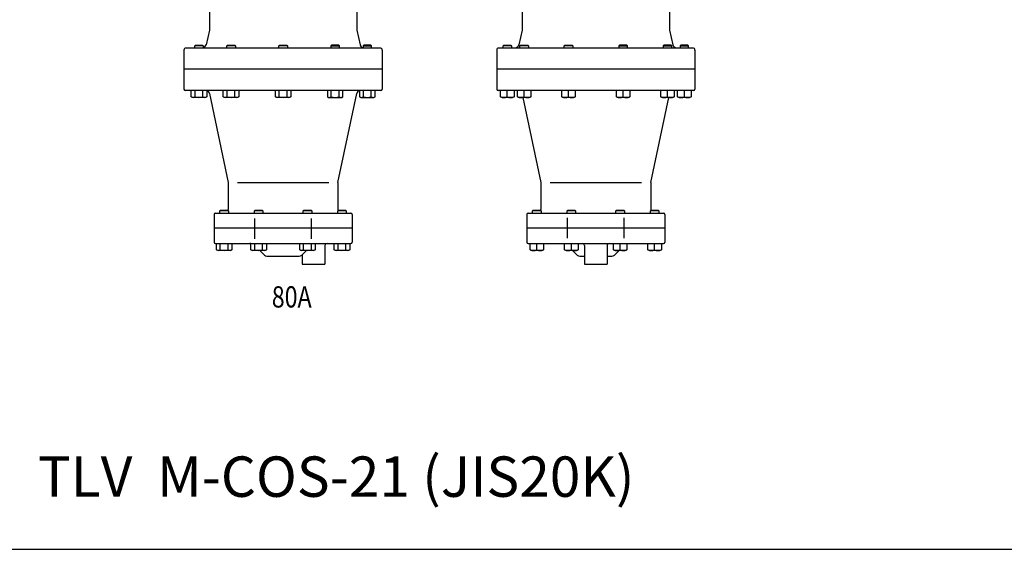
# Model space of a CAD drawing. Extents: x 209 to 5434, y 95 to 3629.
# Drawn here: x 2375 to 3765, y 95 to 843 of the extents above; entities that cross this region are included whole.
import ezdxf
from ezdxf.enums import TextEntityAlignment as Align

# ---------------------------------------------------------------- set-up
doc = ezdxf.new("R2010")
doc.units = 0
doc.header["$LTSCALE"] = 76
doc.header["$MEASUREMENT"] = 0
doc.layers.get('0').update_dxf_attribs({"linetype": 'CONTINUOUS'})
doc.styles.get("Standard").update_dxf_attribs({"font": 'simplex', "width": 0.8, "bigfont": 'extfont'})

msp = doc.modelspace()

# ---------------------------------------------------------------- linework, layer by layer
for p, q in [((3084.181196, 917.676998), (3084.181196, 827.676998)), ((3292.181196, 917.676998), (3292.181196, 827.676998)), ((2850.569378, 898.863915), (2850.569378, 827.676998)), ((2642.569378, 888.176998), (2642.569378, 827.676998)), ((2642.569378, 827.676998), (2637.673321, 807.27676)), ((2642.569378, 827.676998), (2637.673321, 807.27676)), ((2850.569378, 827.676998), (2855.465435, 807.27676)), ((2850.569378, 827.676998), (2855.465435, 807.27676)), ((3084.181196, 827.676998), (3079.285139, 807.27676)), ((3292.181196, 827.676998), (3297.077253, 807.27676)), ((2621.687313, 805.729998), (2622.634313, 806.676998)), ((2622.634313, 806.676998), (2632.740313, 806.676998)), ((2632.740313, 806.676998), (2633.687313, 805.729998)), ((2667.096221, 805.729998), (2668.043221, 806.676998)), ((2668.043221, 806.676998), (2678.149221, 806.676998)), ((2678.149221, 806.676998), (2679.096221, 805.729998)), ((2740.569378, 805.729998), (2741.516378, 806.676998)), ((2741.516378, 806.676998), (2751.622378, 806.676998)), ((2751.622378, 806.676998), (2752.569378, 805.729998)), ((2814.989534, 806.676998), (2814.042534, 805.729998)), ((2825.095534, 806.676998), (2814.989534, 806.676998)), ((2826.042534, 805.729998), (2825.095534, 806.676998)), ((2860.398442, 806.676998), (2859.451442, 805.729998)), ((2870.504442, 806.676998), (2860.398442, 806.676998)), ((2871.451442, 805.729998), (2870.504442, 806.676998)), ((3057.181196, 805.729998), (3058.128196, 806.676998)), ((3058.128196, 806.676998), (3068.234196, 806.676998)), ((3068.234196, 806.676998), (3069.181196, 805.729998)), ((3081.054072, 805.729998), (3082.001072, 806.676998)), ((3082.001072, 806.676998), (3092.107072, 806.676998)), ((3092.107072, 806.676998), (3093.054072, 805.729998)), ((3143.554072, 805.729998), (3144.501072, 806.676998)), ((3144.501072, 806.676998), (3154.607072, 806.676998)), ((3154.607072, 806.676998), (3155.554072, 805.729998)), ((3221.755321, 806.676998), (3220.808321, 805.729998)), ((3231.861321, 806.676998), (3221.755321, 806.676998)), ((3232.808321, 805.729998), (3231.861321, 806.676998)), ((3284.255321, 806.676998), (3283.308321, 805.729998)), ((3294.361321, 806.676998), (3284.255321, 806.676998)), ((3295.308321, 805.729998), (3294.361321, 806.676998)), ((3308.128196, 806.676998), (3307.181196, 805.729998)), ((3318.234196, 806.676998), (3308.128196, 806.676998)), ((3319.181196, 805.729998), (3318.234196, 806.676998)), ((2606.569378, 799.676998), (2606.569378, 744.676998)), ((2606.569378, 799.676998), (2606.569378, 772.676998)), ((2883.569378, 802.676998), (2609.569378, 802.676998)), ((2621.687313, 802.676998), (2621.687313, 805.729998)), ((2633.687313, 805.729998), (2621.687313, 805.729998)), ((2633.687313, 805.729998), (2633.687313, 802.676998)), ((2679.096221, 805.729998), (2667.096221, 805.729998)), ((2667.096221, 802.676998), (2667.096221, 805.729998)), ((2679.096221, 805.729998), (2679.096221, 802.676998)), ((2740.569378, 802.676998), (2740.569378, 805.729998)), ((2752.569378, 805.729998), (2740.569378, 805.729998)), ((2752.569378, 805.729998), (2752.569378, 802.676998)), ((2814.042534, 805.729998), (2814.042534, 802.676998)), ((2814.042534, 805.729998), (2826.042534, 805.729998)), ((2826.042534, 802.676998), (2826.042534, 805.729998)), ((2859.451442, 805.729998), (2859.451442, 802.676998)), ((2859.451442, 805.729998), (2871.451442, 805.729998)), ((2871.451442, 802.676998), (2871.451442, 805.729998)), ((2886.569378, 799.676998), (2886.569378, 744.676998)), ((2886.569378, 799.676998), (2886.569378, 772.676998)), ((3048.181196, 799.676998), (3048.181196, 744.676998)), ((3048.181196, 799.676998), (3048.181196, 772.676998)), ((3325.181196, 802.676998), (3051.181196, 802.676998)), ((3069.181196, 805.729998), (3057.181196, 805.729998)), ((3057.181196, 802.676998), (3057.181196, 805.729998)), ((3069.181196, 805.729998), (3069.181196, 802.676998)), ((3093.054072, 805.729998), (3081.054072, 805.729998)), ((3081.054072, 802.676998), (3081.054072, 805.729998)), ((3093.054072, 805.729998), (3093.054072, 802.676998)), ((3143.554072, 802.676998), (3143.554072, 805.729998)), ((3155.554072, 805.729998), (3143.554072, 805.729998)), ((3155.554072, 805.729998), (3155.554072, 802.676998)), ((3220.808321, 805.729998), (3232.808321, 805.729998)), ((3220.808321, 805.729998), (3220.808321, 802.676998)), ((3232.808321, 802.676998), (3232.808321, 805.729998)), ((3283.308321, 805.729998), (3283.308321, 802.676998)), ((3283.308321, 805.729998), (3295.308321, 805.729998)), ((3295.308321, 802.676998), (3295.308321, 805.729998)), ((3307.181196, 805.729998), (3319.181196, 805.729998)), ((3307.181196, 805.729998), (3307.181196, 802.676998)), ((3319.181196, 802.676998), (3319.181196, 805.729998)), ((3328.181196, 799.676998), (3328.181196, 744.676998)), ((3328.181196, 799.676998), (3328.181196, 772.676998)), ((2886.569378, 772.676998), (2606.569378, 772.676998)), ((3328.181196, 772.676998), (3048.181196, 772.676998)), ((3048.181196, 772.176998), (3048.181196, 744.676998)), ((3328.181196, 772.176998), (3328.181196, 744.676998)), ((2884.569378, 742.676998), (2608.569378, 742.676998)), ((2616.717313, 733.686998), (2616.717313, 742.676998)), ((2622.203313, 733.686998), (2622.203313, 742.676998)), ((2633.171313, 733.686998), (2633.171313, 742.676998)), ((2638.657313, 742.676998), (2638.657313, 733.686998)), ((2642.408171, 738.711791), (2669.069378, 612.676998)), ((2662.126221, 733.686998), (2662.126221, 742.676998)), ((2667.612221, 733.686998), (2667.612221, 742.676998)), ((2678.580221, 733.686998), (2678.580221, 742.676998)), ((2684.066221, 742.676998), (2684.066221, 733.686998)), ((2735.599378, 733.686998), (2735.599378, 742.676998)), ((2741.085378, 733.686998), (2741.085378, 742.676998)), ((2752.053378, 733.686998), (2752.053378, 742.676998)), ((2757.539378, 742.676998), (2757.539378, 733.686998)), ((2809.072534, 742.676998), (2809.072534, 733.686998)), ((2814.558534, 733.686998), (2814.558534, 742.676998)), ((2824.069378, 612.676998), (2850.730584, 738.711791)), ((2825.526534, 733.686998), (2825.526534, 742.676998)), ((2831.012534, 733.686998), (2831.012534, 742.676998)), ((2854.481442, 742.676998), (2854.481442, 733.686998)), ((2859.967442, 733.686998), (2859.967442, 742.676998)), ((2870.935442, 733.686998), (2870.935442, 742.676998)), ((2876.421442, 733.686998), (2876.421442, 742.676998)), ((3326.181196, 742.676998), (3050.181196, 742.676998)), ((3053.680898, 733.580998), (3053.680898, 742.676998)), ((3063.181196, 733.580998), (3063.181196, 742.676998)), ((3072.681495, 742.676998), (3072.681495, 733.580998)), ((3077.553773, 733.580998), (3077.553773, 742.676998)), ((3087.054072, 733.580998), (3087.054072, 742.676998)), ((3096.554371, 742.676998), (3096.554371, 733.580998)), ((3140.053773, 733.580998), (3140.053773, 742.676998)), ((3149.554072, 733.580998), (3149.554072, 742.676998)), ((3159.054371, 742.676998), (3159.054371, 733.580998)), ((3217.308022, 733.580998), (3217.308022, 742.676998)), ((3226.808321, 733.580998), (3226.808321, 742.676998)), ((3236.308619, 742.676998), (3236.308619, 733.580998)), ((3279.808022, 733.580998), (3279.808022, 742.676998)), ((3289.308321, 733.580998), (3289.308321, 742.676998)), ((3298.808619, 742.676998), (3298.808619, 733.580998)), ((3303.680898, 733.580998), (3303.680898, 742.676998)), ((3313.181196, 733.580998), (3313.181196, 742.676998)), ((3322.681495, 742.676998), (3322.681495, 733.580998)), ((2618.466313, 732.676998), (2616.717313, 733.686998)), ((2636.908313, 732.676998), (2618.466313, 732.676998)), ((2638.657313, 733.686998), (2636.908313, 732.676998)), ((2663.875221, 732.676998), (2662.126221, 733.686998)), ((2682.317221, 732.676998), (2663.875221, 732.676998)), ((2684.066221, 733.686998), (2682.317221, 732.676998)), ((2737.348378, 732.676998), (2735.599378, 733.686998)), ((2755.790378, 732.676998), (2737.348378, 732.676998)), ((2757.539378, 733.686998), (2755.790378, 732.676998)), ((2809.072534, 733.686998), (2810.821534, 732.676998)), ((2810.821534, 732.676998), (2829.263534, 732.676998)), ((2829.263534, 732.676998), (2831.012534, 733.686998)), ((2854.481442, 733.686998), (2856.230442, 732.676998)), ((2856.230442, 732.676998), (2874.672442, 732.676998)), ((2874.672442, 732.676998), (2876.421442, 733.686998)), ((3055.245898, 732.676998), (3053.680898, 733.580998)), ((3071.116495, 732.676998), (3055.245898, 732.676998)), ((3072.681495, 733.580998), (3071.116495, 732.676998)), ((3079.118773, 732.676998), (3077.553773, 733.580998)), ((3094.989371, 732.676998), (3079.118773, 732.676998)), ((3085.296581, 732.676998), (3110.681196, 612.676998)), ((3096.554371, 733.580998), (3094.989371, 732.676998)), ((3141.618773, 732.676998), (3140.053773, 733.580998)), ((3157.489371, 732.676998), (3141.618773, 732.676998)), ((3159.054371, 733.580998), (3157.489371, 732.676998)), ((3218.873022, 732.676998), (3217.308022, 733.580998)), ((3234.743619, 732.676998), (3218.873022, 732.676998)), ((3236.308619, 733.580998), (3234.743619, 732.676998)), ((3265.681196, 612.676998), (3291.065812, 732.676998)), ((3281.373022, 732.676998), (3279.808022, 733.580998)), ((3297.243619, 732.676998), (3281.373022, 732.676998)), ((3298.808619, 733.580998), (3297.243619, 732.676998)), ((3305.245898, 732.676998), (3303.680898, 733.580998)), ((3321.116495, 732.676998), (3305.245898, 732.676998)), ((3322.681495, 733.580998), (3321.116495, 732.676998)), ((2669.069378, 612.676998), (2669.069378, 574.676998)), ((2682.243655, 612.676998), (2810.8951, 612.676998)), ((2824.069378, 612.676998), (2824.069378, 574.676998)), ((3110.681196, 612.676998), (3110.681196, 574.676998)), ((3123.855473, 612.676998), (3252.506919, 612.676998)), ((3265.681196, 612.676998), (3265.681196, 574.676998)), ((2657.355214, 572.729998), (2658.302214, 573.676998)), ((2669.355214, 572.729998), (2657.355214, 572.729998)), ((2657.355214, 569.676998), (2657.355214, 572.729998)), ((2658.302214, 573.676998), (2668.408214, 573.676998)), ((2668.408214, 573.676998), (2669.355214, 572.729998)), ((2669.355214, 572.729998), (2669.355214, 569.676998)), ((2706.062863, 572.729998), (2707.009863, 573.676998)), ((2718.062863, 572.729998), (2706.062863, 572.729998)), ((2706.062863, 569.676998), (2706.062863, 572.729998)), ((2707.009863, 573.676998), (2717.115863, 573.676998)), ((2717.115863, 573.676998), (2718.062863, 572.729998)), ((2718.062863, 572.729998), (2718.062863, 569.676998)), ((2774.945881, 572.729998), (2775.892881, 573.676998)), ((2786.945881, 572.729998), (2774.945881, 572.729998)), ((2774.945881, 569.676998), (2774.945881, 572.729998)), ((2775.892881, 573.676998), (2785.998881, 573.676998)), ((2785.998881, 573.676998), (2786.945881, 572.729998)), ((2786.945881, 572.729998), (2786.945881, 569.676998)), ((2823.65353, 572.729998), (2824.60053, 573.676998)), ((2823.65353, 569.676998), (2823.65353, 572.729998)), ((2835.65353, 572.729998), (2823.65353, 572.729998)), ((2824.60053, 573.676998), (2834.70653, 573.676998)), ((2834.70653, 573.676998), (2835.65353, 572.729998)), ((2835.65353, 572.729998), (2835.65353, 569.676998)), ((3098.967032, 572.729998), (3099.914032, 573.676998)), ((3098.967032, 569.676998), (3098.967032, 572.729998)), ((3110.967032, 572.729998), (3098.967032, 572.729998)), ((3099.914032, 573.676998), (3110.020032, 573.676998)), ((3110.020032, 573.676998), (3110.967032, 572.729998)), ((3110.967032, 572.729998), (3110.967032, 569.676998)), ((3147.674681, 572.729998), (3148.621681, 573.676998)), ((3159.674681, 572.729998), (3147.674681, 572.729998)), ((3147.674681, 569.676998), (3147.674681, 572.729998)), ((3148.621681, 573.676998), (3158.727681, 573.676998)), ((3158.727681, 573.676998), (3159.674681, 572.729998)), ((3159.674681, 572.729998), (3159.674681, 569.676998)), ((3216.557699, 572.729998), (3217.504699, 573.676998)), ((3216.557699, 569.676998), (3216.557699, 572.729998)), ((3228.557699, 572.729998), (3216.557699, 572.729998)), ((3217.504699, 573.676998), (3227.610699, 573.676998)), ((3227.610699, 573.676998), (3228.557699, 572.729998)), ((3228.557699, 572.729998), (3228.557699, 569.676998)), ((3265.265348, 572.729998), (3266.212348, 573.676998)), ((3277.265348, 572.729998), (3265.265348, 572.729998)), ((3265.265348, 569.676998), (3265.265348, 572.729998)), ((3266.212348, 573.676998), (3276.318348, 573.676998)), ((3276.318348, 573.676998), (3277.265348, 572.729998)), ((3277.265348, 572.729998), (3277.265348, 569.676998)), ((2649.069378, 567.676998), (2649.069378, 548.676998)), ((2651.069378, 569.676998), (2842.069378, 569.676998)), ((2706.636039, 533.484688), (2706.636039, 561.869307)), ((2786.502716, 533.484688), (2786.502716, 561.869307)), ((2844.069378, 567.676998), (2844.069378, 548.676998)), ((3090.681196, 567.676998), (3090.681196, 548.676998)), ((3092.681196, 569.676998), (3283.681196, 569.676998)), ((3148.247858, 534.484688), (3148.247858, 562.869307)), ((3228.114535, 534.484688), (3228.114535, 562.869307)), ((3285.681196, 567.676998), (3285.681196, 548.676998)), ((2649.069378, 548.676998), (2844.069378, 548.676998)), ((2649.069378, 548.676998), (2649.069378, 528.676998)), ((2844.069378, 548.676998), (2844.069378, 528.676998)), ((3090.681196, 548.676998), (3285.681196, 548.676998)), ((3090.681196, 548.676998), (3090.681196, 528.676998)), ((3285.681196, 548.676998), (3285.681196, 528.676998)), ((2651.069378, 526.676998), (2842.069378, 526.676998)), ((2652.385214, 517.686998), (2652.385214, 526.676998)), ((2654.134214, 516.676998), (2652.385214, 517.686998)), ((2672.576214, 516.676998), (2654.134214, 516.676998)), ((2657.871214, 517.686998), (2657.871214, 526.676998)), ((2668.839214, 517.686998), (2668.839214, 526.676998)), ((2674.325214, 517.686998), (2672.576214, 516.676998)), ((2674.325214, 526.676998), (2674.325214, 517.686998)), ((2701.092863, 517.686998), (2701.092863, 526.676998)), ((2702.841863, 516.676998), (2701.092863, 517.686998)), ((2721.283863, 516.676998), (2702.841863, 516.676998)), ((2706.578863, 517.686998), (2706.578863, 526.676998)), ((2718.640445, 511.60593), (2713.569378, 516.676998)), ((2717.546863, 517.686998), (2717.546863, 526.676998)), ((2723.032863, 517.686998), (2721.283863, 516.676998)), ((2723.032863, 526.676998), (2723.032863, 517.686998)), ((2769.975881, 517.686998), (2769.975881, 526.676998)), ((2771.724881, 516.676998), (2769.975881, 517.686998)), ((2790.166881, 516.676998), (2771.724881, 516.676998)), ((2774.49831, 511.60593), (2779.569378, 516.676998)), ((2775.461881, 517.686998), (2775.461881, 526.676998)), ((2786.429881, 517.686998), (2786.429881, 526.676998)), ((2791.915881, 517.686998), (2790.166881, 516.676998)), ((2791.915881, 526.676998), (2791.915881, 517.686998)), ((2805.569378, 523.676998), (2805.569378, 497.676998)), ((2818.68353, 517.686998), (2818.68353, 526.676998)), ((2820.43253, 516.676998), (2818.68353, 517.686998)), ((2838.87453, 516.676998), (2820.43253, 516.676998)), ((2824.16953, 517.686998), (2824.16953, 526.676998)), ((2835.13753, 517.686998), (2835.13753, 526.676998)), ((2840.62353, 517.686998), (2838.87453, 516.676998)), ((2840.62353, 526.676998), (2840.62353, 517.686998)), ((3092.681196, 526.676998), (3283.681196, 526.676998)), ((3095.466734, 517.580998), (3095.466734, 526.676998)), ((3097.031734, 516.676998), (3095.466734, 517.580998)), ((3112.902331, 516.676998), (3097.031734, 516.676998)), ((3104.967032, 517.580998), (3104.967032, 526.676998)), ((3114.467331, 517.580998), (3112.902331, 516.676998)), ((3114.467331, 526.676998), (3114.467331, 517.580998)), ((3144.174383, 517.580998), (3144.174383, 526.676998)), ((3145.739383, 516.676998), (3144.174383, 517.580998)), ((3161.60998, 516.676998), (3145.739383, 516.676998)), ((3153.674681, 517.580998), (3153.674681, 526.676998)), ((3160.252264, 511.60593), (3155.181196, 516.676998)), ((3163.17498, 517.580998), (3161.60998, 516.676998)), ((3163.17498, 526.676998), (3163.17498, 517.580998)), ((3172.181196, 523.676998), (3172.181196, 497.676998)), ((3204.181196, 523.676998), (3204.181196, 497.676998)), ((3213.057401, 517.580998), (3213.057401, 526.676998)), ((3214.622401, 516.676998), (3213.057401, 517.580998)), ((3230.492998, 516.676998), (3214.622401, 516.676998)), ((3216.110129, 511.60593), (3221.181196, 516.676998)), ((3222.557699, 517.580998), (3222.557699, 526.676998)), ((3232.057998, 517.580998), (3230.492998, 516.676998)), ((3232.057998, 526.676998), (3232.057998, 517.580998)), ((3261.76505, 517.580998), (3261.76505, 526.676998)), ((3263.33005, 516.676998), (3261.76505, 517.580998)), ((3279.200647, 516.676998), (3263.33005, 516.676998)), ((3271.265348, 517.580998), (3271.265348, 526.676998)), ((3280.765647, 517.580998), (3279.200647, 516.676998)), ((3280.765647, 526.676998), (3280.765647, 517.580998)), ((2725.711513, 508.676998), (2767.427242, 508.676998)), ((2773.569378, 510.785599), (2773.569378, 497.676998)), ((3167.323332, 508.676998), (3172.181196, 508.676998)), ((3204.181196, 508.676998), (3209.039061, 508.676998)), ((2773.569378, 497.676998), (2805.569378, 497.676998)), ((3172.181196, 497.676998), (3204.181196, 497.676998))]:
    msp.add_line(p, q)
msp.add_lwpolyline([(209, 95), (5434, 95), (5434, 3629), (209, 3629)], close=True)
for centre, radius, start, end in [((2631.838997, 808.676998), 6, 287.941918, 346.504267), ((2861.299758, 808.676998), 6, 193.495733, 252.058082), ((3073.450815, 808.676998), 6, 289.32208, 346.504267), ((3302.911577, 808.676998), 6, 193.495733, 250.67792), ((2609.569378, 799.676998), 3, 90, 180), ((2883.569378, 799.676998), 3, 0, 90), ((3051.181196, 799.676998), 3, 90, 180), ((3325.181196, 799.676998), 3, 0, 90), ((2608.569378, 744.676998), 2, 180, 270), ((2637.516423, 737.676998), 5, 11.944177, 76.810171), ((2855.622332, 737.676998), 5, 103.189829, 168.055823), ((2884.569378, 744.676998), 2, 270, 0), ((3050.181196, 744.676998), 2, 180, 270), ((3326.181196, 744.676998), 2, 270, 0), ((2619.460313, 738.076795), 5.176327, 238.000464, 301.999536), ((2627.687313, 752.416903), 19.51624, 253.680297, 286.319703), ((2635.914313, 738.076795), 5.176327, 238.000464, 301.999536), ((2664.869221, 738.076795), 5.176327, 238.000464, 301.999536), ((2673.096221, 752.416903), 19.51624, 253.680297, 286.319703), ((2681.323221, 738.076795), 5.176327, 238.000464, 301.999536), ((2738.342378, 738.076795), 5.176327, 238.000464, 301.999536), ((2746.569378, 752.416903), 19.51624, 253.680297, 286.319703), ((2754.796378, 738.076795), 5.176327, 238.000464, 301.999536), ((2811.815534, 738.076795), 5.176327, 238.000464, 301.999536), ((2820.042534, 752.416903), 19.51624, 253.680297, 286.319703), ((2828.269534, 738.076795), 5.176327, 238.000464, 301.999536), ((2857.224442, 738.076795), 5.176327, 238.000464, 301.999536), ((2865.451442, 752.416903), 19.51624, 253.680297, 286.319703), ((2873.678442, 738.076795), 5.176327, 238.000464, 301.999536), ((3058.431047, 745.470684), 12.803459, 248.222379, 291.777621), ((3067.931346, 745.470684), 12.803459, 248.222379, 291.777621), ((3082.303923, 745.470684), 12.803459, 248.222379, 291.777621), ((3091.804221, 745.470684), 12.803459, 248.222379, 291.777621), ((3144.803923, 745.470684), 12.803459, 248.222379, 291.777621), ((3154.304221, 745.470684), 12.803459, 248.222379, 291.777621), ((3222.058171, 745.470684), 12.803459, 248.222379, 291.777621), ((3231.55847, 745.470684), 12.803459, 248.222379, 291.777621), ((3284.558171, 745.470684), 12.803459, 248.222379, 291.777621), ((3294.05847, 745.470684), 12.803459, 248.222379, 291.777621), ((3308.431047, 745.470684), 12.803459, 248.222379, 291.777621), ((3317.931346, 745.470684), 12.803459, 248.222379, 291.777621), ((2664.069378, 574.676998), 5, 343.176076, 0), ((2829.069378, 574.676998), 5, 180, 195.622), ((3105.681196, 574.676998), 5, 343.176076, 0), ((3270.681196, 574.676998), 5, 180, 195.622), ((2651.069378, 567.676998), 2, 90, 180), ((2842.069378, 567.676998), 2, 0, 90), ((3092.681196, 567.676998), 2, 90, 180), ((3283.681196, 567.676998), 2, 0, 90), ((2651.069378, 528.676998), 2, 180, 270), ((2842.069378, 528.676998), 2, 270, 0), ((3092.681196, 528.676998), 2, 180, 270), ((3283.681196, 528.676998), 2, 270, 0), ((2655.128214, 522.076795), 5.176327, 238.000464, 301.999536), ((2663.355214, 536.416903), 19.51624, 253.680297, 286.319703), ((2671.582214, 522.076795), 5.176327, 238.000464, 301.999536), ((2699.427242, 516.676998), 10, 80.412009, 90), ((2703.835863, 522.076795), 5.176327, 238.000464, 301.999536), ((2712.062863, 536.416903), 19.51624, 253.680297, 286.319703), ((2720.289863, 522.076795), 5.176327, 238.000464, 301.999536), ((2772.718881, 522.076795), 5.176327, 238.000464, 301.999536), ((2780.945881, 536.416903), 19.51624, 253.680297, 286.319703), ((2789.172881, 522.076795), 5.176327, 238.000464, 301.999536), ((2808.569378, 523.676998), 3, 90, 180), ((2821.42653, 522.076795), 5.176327, 238.000464, 301.999536), ((2829.65353, 536.416903), 19.51624, 253.680297, 286.319703), ((2837.88053, 522.076795), 5.176327, 238.000464, 301.999536), ((3100.216883, 529.470684), 12.803459, 248.222379, 291.777621), ((3109.717182, 529.470684), 12.803459, 248.222379, 291.777621), ((3148.924532, 529.470684), 12.803459, 248.222379, 291.777621), ((3158.424831, 529.470684), 12.803459, 248.222379, 291.777621), ((3169.181196, 523.676998), 3, 0, 90), ((3207.181196, 523.676998), 3, 90, 180), ((3217.80755, 529.470684), 12.803459, 248.222379, 291.777621), ((3227.307849, 529.470684), 12.803459, 248.222379, 291.777621), ((3266.515199, 529.470684), 12.803459, 248.222379, 291.777621), ((3276.015498, 529.470684), 12.803459, 248.222379, 291.777621), ((2725.711513, 518.676998), 10, 225, 270), ((2767.427242, 518.676998), 10, 270, 315), ((3167.323332, 518.676998), 10, 225, 270), ((3209.039061, 518.676998), 10, 270, 315)]:
    msp.add_arc(centre, radius, start, end)

# ---------------------------------------------------------------- texts
at = {"width": 0.8}
msp.add_text('80A', height=30, dxfattribs=at).set_placement((2730.589109, 436.351868))
msp.add_text('TLV  M-COS-21 (JIS20K)', height=57).set_placement((2821.5, 197.577739), align=Align.MIDDLE_CENTER)

doc.saveas('drawing.dxf')
